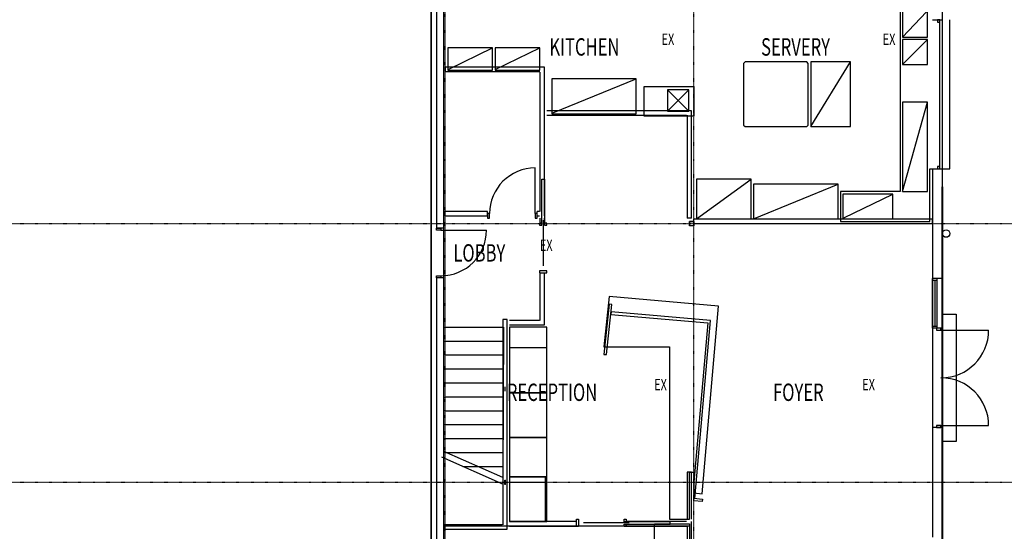
# Model space of a CAD drawing. Extents: x -9454 to 106944, y -21800 to 52034.
# Drawn here: x 75439 to 95245, y 22415 to 32700 of the extents above; entities that cross this region are included whole.
import ezdxf

# ---------------------------------------------------------------- set-up
doc = ezdxf.new("R2010")
doc.units = 0
doc.linetypes.add('X-3209-F$0$EDG-1DOT-2', pattern=[5, 2, -1.4, 0.2, -1.4])
for name, color, linetype in [('X-3209-F$0$0_Pen_No__1', 11, 'CONTINUOUS'), ('X-3209-F$0$A1_Plan_Pen_No__1', 11, 'CONTINUOUS'), ('X-3209-F$0$Archicad Doors_Pen_No__1', 11, 'CONTINUOUS'), ('X-3209-F$0$Archicad Windows_Pen_No__1', 11, 'CONTINUOUS'), ('X-3209-F$0$Archicad Windows_Pen_No__2', 11, 'CONTINUOUS'), ('X-3209-F$0$Archicad Windows_Pen_No__3', 11, 'CONTINUOUS'), ('X-3209-F$0$ColumnsSteel_Pen_No__1', 8, 'CONTINUOUS'), ('X-3209-F$0$ColumnsSteel_Pen_No__4', 8, 'CONTINUOUS'), ('X-3209-F$0$FloorStructural_Pen_No__1', 11, 'CONTINUOUS'), ('X-3209-F$0$FloorStructural_Pen_No__2', 11, 'CONTINUOUS'), ('X-3209-F$0$FurnitureFixed_Pen_No__1', 11, 'CONTINUOUS'), ('X-3209-F$0$FurnitureFixed_Pen_No__2', 11, 'CONTINUOUS'), ('X-3209-F$0$Joinery_Pen_No__2', 11, 'CONTINUOUS'), ('X-3209-F$0$New_ A1_Plan_Pen_No__1', 11, 'CONTINUOUS'), ('X-3209-F$0$New_FloorFinishes_Pen_No__1', 11, 'CONTINUOUS'), ('X-3209-F$0$RoofGutterDownpipe_Pen_No__1', 11, 'CONTINUOUS'), ('X-3209-F$0$RoomName_Pen_No__1', 31, 'CONTINUOUS'), ('X-3209-F$0$WallExternal_Pen_No__3', 8, 'CONTINUOUS'), ('X-3209-F$0$WallInternal_Pen_No__1', 8, 'CONTINUOUS'), ('X-3209-F$0$WallInternal_Pen_No__2', 8, 'CONTINUOUS'), ('X-3209-F$0$WallInternal_Pen_No__3', 8, 'CONTINUOUS'), ('X-3209-F$0$X-ARC-GRID', 133, 'X-3209-F$0$EDG-1DOT-2'), ('X-XREF', 7, 'CONTINUOUS')]:
    doc.layers.add(name, color=color, linetype=linetype)
doc.styles.add('X-3209-F$0$EDG', font='edg.shx', dxfattribs={"width": 0.9})

# ---------------------------------------------------------------- blocks, each defined once
blk = doc.blocks.new('X-3209-F')
at = {"layer": 'X-3209-F$0$0_Pen_No__1'}
blk.add_line((24352, 23720), (25170, 23720), dxfattribs=at)
at = {"layer": 'X-3209-F$0$A1_Plan_Pen_No__1'}
for p, q in [((23970, 26240), (25170, 26240)), ((23970, 25960), (25170, 25960)), ((23970, 25680), (25170, 25680)), ((23970, 25400), (25170, 25400)), ((23970, 19270), (23970, 25320)), ((23970, 25120), (25170, 25120)), ((23970, 24840), (25170, 24840)), ((23970, 24560), (25170, 24560)), ((23970, 24280), (25170, 24280)), ((23970, 24000), (25170, 24000)), ((25170, 23355), (23930, 23908)), ((24352, 23720), (25170, 23720))]:
    blk.add_line(p, q, dxfattribs=at)
at = {"layer": 'X-3209-F$0$Archicad Doors_Pen_No__1'}
for p, q in [((33900, 32700), (33900, 32650)), ((33950, 32700), (33900, 32700)), ((33900, 32700), (33950, 32700)), ((33950, 32650), (33950, 32700)), ((33900, 32650), (33950, 32650)), ((33950, 29750), (33950, 32650)), ((25810, 28801), (25810, 29721)), ((33950, 29750), (33900, 29750)), ((33900, 29750), (33900, 29700)), ((33950, 29700), (33950, 29750)), ((33900, 29700), (33950, 29700)), ((33900, 29700), (33950, 29700)), ((24850, 28801), (24850, 28846)), ((24890, 28801), (24850, 28801)), ((24850, 28801), (24850, 28711)), ((24850, 28756), (24850, 28801)), ((24850, 28756), (24850, 28801)), ((24890, 28711), (24890, 28801)), ((25850, 28801), (25810, 28801)), ((25810, 28801), (25810, 28711)), ((25850, 28801), (25850, 28846)), ((25850, 28711), (25850, 28801)), ((25850, 28756), (25850, 28801)), ((25850, 28756), (25850, 28801)), ((24850, 28711), (24890, 28711)), ((25810, 28711), (25850, 28711)), ((25895, 28611), (25895, 28571)), ((25943, 28611), (25895, 28611)), ((25895, 28571), (25943, 28571)), ((25905, 28611), (25943, 28611)), ((25905, 28611), (25943, 28611)), ((25943, 28571), (25943, 28611)), ((25968, 28671), (25968, 27751)), ((25993, 28611), (25993, 28571)), ((26040, 28611), (25993, 28611)), ((25993, 28611), (25995, 28611)), ((25993, 28611), (25995, 28611)), ((25993, 28571), (26040, 28571)), ((26040, 28571), (26040, 28611)), ((23820, 28471), (23820, 28511)), ((23820, 28511), (23910, 28511)), ((23910, 28511), (23820, 28511)), ((23910, 28511), (23820, 28511)), ((23910, 28471), (23820, 28471)), ((23910, 28511), (23910, 28471)), ((23970, 28511), (23910, 28511)), ((23910, 28471), (24830, 28471)), ((23820, 27511), (23820, 27551)), ((23820, 27551), (23910, 27551)), ((23910, 27551), (23910, 27511)), ((26040, 27651), (25895, 27651)), ((25895, 27651), (25895, 27611)), ((25895, 27611), (26040, 27611)), ((25905, 27611), (25995, 27611)), ((25905, 27611), (25995, 27611)), ((26040, 27611), (26040, 27651)), ((23910, 27511), (23820, 27511)), ((23910, 27511), (23820, 27511)), ((23910, 27511), (23820, 27511)), ((23970, 27511), (23910, 27511)), ((33880, 26500), (33800, 26500)), ((33880, 26500), (33880, 26460)), ((33970, 26500), (33880, 26500)), ((33970, 26500), (33880, 26500)), ((33970, 26500), (33880, 26500)), ((33880, 26460), (33970, 26460)), ((33970, 26460), (33970, 26500)), ((34000, 26500), (33970, 26500)), ((33970, 26460), (34930, 26460)), ((33880, 24500), (33800, 24500)), ((33970, 24540), (33880, 24540)), ((33880, 24540), (33880, 24500)), ((33880, 24500), (33970, 24500)), ((33970, 24500), (33880, 24500)), ((33970, 24500), (33880, 24500)), ((33970, 24500), (33970, 24540)), ((33970, 24540), (34930, 24540)), ((34000, 24500), (33970, 24500)), ((26640, 22656), (26680, 22656)), ((26640, 22511), (26640, 22656)), ((26640, 22521), (26640, 22611)), ((26640, 22521), (26640, 22611)), ((26680, 22656), (26680, 22511)), ((27700, 22583), (26780, 22583)), ((27600, 22608), (27600, 22656)), ((27600, 22656), (27640, 22656)), ((27640, 22608), (27600, 22608)), ((27640, 22656), (27640, 22608)), ((27640, 22608), (27640, 22611)), ((27640, 22608), (27640, 22611)), ((26680, 22511), (26640, 22511)), ((27600, 22511), (27600, 22558)), ((27600, 22558), (27640, 22558)), ((27640, 22511), (27600, 22511)), ((27640, 22558), (27640, 22511)), ((27640, 22521), (27640, 22558)), ((27640, 22521), (27640, 22558))]:
    blk.add_line(p, q, dxfattribs=at)
for centre, radius, start, end in [((25810, 28801), 920, 90, 180), ((23910, 28471), 920, 270, 0), ((33970, 26460), 960, 270, 0), ((33970, 24540), 960, 0, 90)]:
    blk.add_arc(centre, radius, start, end, dxfattribs=at)
at = {"layer": 'X-3209-F$0$Archicad Windows_Pen_No__1'}
for p, q in [((34000, 29343), (34000, 250)), ((34000, 29343), (34000, 250)), ((33800, 27460), (33800, 27500)), ((33890, 27460), (33800, 27460)), ((33800, 26540), (33800, 27460)), ((33845, 27460), (33845, 26540)), ((33890, 27500), (33890, 27460)), ((33890, 27460), (33890, 26540)), ((33800, 26500), (33800, 26540)), ((33800, 26540), (33890, 26540)), ((33890, 26540), (33890, 26500))]:
    blk.add_line(p, q, dxfattribs=at)
at = {"layer": 'X-3209-F$0$Archicad Windows_Pen_No__2'}
for p, q in [((33800, 27500), (33800, 26500)), ((34000, 27500), (34000, 26500))]:
    blk.add_line(p, q, dxfattribs=at)
at = {"layer": 'X-3209-F$0$Archicad Windows_Pen_No__3'}
for p, q in [((34000, 29343), (33985, 29343)), ((33985, 29343), (33985, 250)), ((34000, 29343), (33985, 29343)), ((33985, 29343), (33985, 250)), ((34000, 250), (34000, 29343)), ((34000, 250), (34000, 29343)), ((33890, 27500), (33800, 27500)), ((33890, 27500), (33800, 27500)), ((34000, 27500), (33890, 27500)), ((34000, 26500), (33800, 26500)), ((33800, 26500), (33800, 24500)), ((33890, 26500), (33800, 26500)), ((33890, 26500), (33800, 26500)), ((34000, 26500), (33890, 26500)), ((34000, 26500), (34000, 24500)), ((34000, 24500), (33800, 24500))]:
    blk.add_line(p, q, dxfattribs=at)
at = {"layer": 'X-3209-F$0$ColumnsSteel_Pen_No__1'}
for p, q in [((28910, 28645), (29000, 28645)), ((28910, 28555), (28910, 28645)), ((29000, 28555), (28910, 28555)), ((29000, 28645), (29000, 28555)), ((25198, 25316), (25200, 25316)), ((25198, 25316), (25198, 25230)), ((25198, 25316), (25200, 25316)), ((25198, 25316), (25198, 25230)), ((25198, 25230), (25200, 25230)), ((25198, 25230), (25200, 25230)), ((25200, 25316), (25200, 25230)), ((25200, 25316), (25200, 25230)), ((25200, 23445), (25210, 23445)), ((25200, 23355), (25200, 23445)), ((25200, 23445), (25210, 23445)), ((25200, 23355), (25200, 23445)), ((25210, 23355), (25210, 23445)), ((25210, 23355), (25210, 23445)), ((25210, 23355), (25200, 23355)), ((25210, 23355), (25200, 23355))]:
    blk.add_line(p, q, dxfattribs=at)
at = {"layer": 'X-3209-F$0$ColumnsSteel_Pen_No__4'}
for p, q in [((29000, 28645), (28910, 28645)), ((28910, 28645), (28910, 28555)), ((29000, 28555), (28910, 28555)), ((29000, 28645), (29000, 28555))]:
    blk.add_line(p, q, dxfattribs=at)
at = {"layer": 'X-3209-F$0$FloorStructural_Pen_No__1'}
for p, q in [((34000, 26500), (34000, 26780)), ((34000, 26780), (34280, 26780)), ((34280, 26780), (34280, 24220)), ((34000, 24500), (34000, 26500)), ((34000, 24220), (34000, 24500)), ((34280, 24220), (34000, 24220))]:
    blk.add_line(p, q, dxfattribs=at)
at = {"layer": 'X-3209-F$0$FloorStructural_Pen_No__2'}
blk.add_line((34000, 200), (34000, 33753), dxfattribs=at)
at = {"layer": 'X-3209-F$0$FurnitureFixed_Pen_No__1'}
for p, q in [((33200, 32350), (33680, 32857)), ((33200, 32850), (33200, 32350)), ((33700, 32350), (33700, 32850)), ((33200, 32350), (33700, 32350)), ((33700, 32300), (33200, 32300)), ((33200, 32300), (33200, 31800)), ((33200, 31800), (33700, 32300)), ((33700, 31800), (33700, 32300)), ((24950, 32135), (24050, 32135)), ((24050, 32135), (24050, 31685)), ((24070, 31705), (24950, 32135)), ((24950, 31685), (24950, 32135)), ((25900, 32135), (25000, 32135)), ((25000, 32135), (25000, 31685)), ((25020, 31705), (25900, 32135)), ((25900, 31685), (25900, 32135)), ((31350, 31850), (31350, 30550)), ((32150, 31850), (31350, 31850)), ((31350, 30550), (32150, 31850)), ((32150, 30550), (32150, 31850)), ((33200, 31800), (33700, 31800)), ((24050, 31685), (24950, 31685)), ((25000, 31685), (25900, 31685)), ((26160, 30830), (27840, 31510)), ((33200, 31045), (33200, 29245)), ((33700, 31045), (33200, 31045)), ((33200, 29245), (33700, 31045)), ((33700, 29245), (33700, 31045)), ((31350, 30550), (32150, 30550)), ((30150, 29495), (29050, 29495)), ((29050, 29495), (29050, 28695)), ((29050, 28695), (30150, 29495)), ((30150, 28695), (30150, 29495)), ((30200, 28695), (31900, 29395)), ((33000, 29195), (32000, 29195)), ((32000, 29195), (32000, 28695)), ((32020, 28715), (33000, 29195)), ((33000, 28695), (33000, 29195)), ((33200, 29245), (33700, 29245)), ((29050, 28695), (30150, 28695)), ((32000, 28695), (33000, 28695)), ((27298, 27136), (27190, 26126)), ((29497, 26943), (27298, 27136)), ((27298, 26980), (27190, 25970)), ((27240, 25970), (27348, 26975)), ((27348, 26975), (27298, 26980)), ((29167, 23170), (29497, 26943)), ((27335, 26826), (27331, 26776)), ((27331, 26776), (29280, 26606)), ((29335, 26651), (27335, 26826)), ((29280, 26606), (29000, 23400)), ((29022, 23077), (29335, 26651)), ((26040, 26520), (25290, 26520)), ((25290, 26520), (25290, 23400)), ((26040, 23400), (26040, 26520)), ((26040, 26100), (25290, 26100)), ((25290, 26100), (25290, 25200)), ((26040, 25200), (26040, 26100)), ((27190, 26126), (28507, 26126)), ((27190, 25970), (27240, 25970)), ((28507, 26126), (28511, 22656)), ((26040, 25200), (25290, 25200)), ((25290, 25200), (25290, 24300)), ((25290, 25200), (26040, 25200)), ((26040, 24300), (26040, 25200)), ((26040, 24300), (25290, 24300)), ((25290, 24300), (25290, 23511)), ((25290, 24300), (26040, 24300)), ((26040, 23511), (26040, 24300)), ((28910, 22656), (28910, 23601)), ((28910, 23601), (29000, 23601)), ((29000, 23601), (29000, 23185)), ((26040, 23511), (25290, 23511)), ((25290, 23511), (25290, 22611)), ((25290, 23511), (26040, 23511)), ((25290, 23400), (26040, 23400)), ((26015, 22611), (26015, 23511)), ((26040, 22611), (26040, 23511)), ((29000, 23400), (29000, 23079)), ((29000, 23185), (29167, 23170)), ((26040, 23061), (26015, 23061)), ((29000, 23029), (29000, 23079)), ((29000, 23079), (29171, 23064)), ((29000, 23079), (29022, 23077)), ((29167, 23015), (29000, 23029)), ((29171, 23064), (29167, 23015)), ((25290, 22611), (26040, 22611)), ((28511, 22656), (28910, 22656)), ((28210, 18401), (28210, 22566)), ((28210, 22566), (28910, 22566)), ((28910, 22566), (28910, 18401))]:
    blk.add_line(p, q, dxfattribs=at)
at = {"layer": 'X-3209-F$0$FurnitureFixed_Pen_No__2'}
for p, q in [((27840, 31510), (26140, 31510)), ((26140, 31510), (26140, 30810)), ((27840, 30810), (27840, 31510)), ((26140, 30810), (27840, 30810)), ((31900, 29395), (30200, 29395)), ((30200, 29395), (30200, 28695)), ((31900, 28695), (31900, 29395)), ((30200, 28695), (31900, 28695))]:
    blk.add_line(p, q, dxfattribs=at)
at = {"layer": 'X-3209-F$0$Joinery_Pen_No__2'}
for p, q in [((33150, 33550), (33150, 29245)), ((34150, 29700), (34150, 32700)), ((30030, 31850), (30000, 31820)), ((30000, 31820), (30000, 30580)), ((31270, 31850), (30030, 31850)), ((31300, 31820), (31270, 31850)), ((31300, 30580), (31300, 31820)), ((28000, 31360), (29000, 31360)), ((28000, 30760), (28000, 31360)), ((29000, 31360), (29000, 30760)), ((28471, 31293), (28471, 30864)), ((28900, 31293), (28471, 31293)), ((28471, 30864), (28900, 31293)), ((28471, 31293), (28900, 30864)), ((28900, 30864), (28900, 31293)), ((29000, 30760), (28000, 30760)), ((28471, 30864), (28900, 30864)), ((30000, 30580), (30030, 30550)), ((30030, 30550), (31270, 30550)), ((31270, 30550), (31300, 30580)), ((33750, 28645), (33750, 29700)), ((33750, 29700), (34150, 29700)), ((31950, 29245), (31950, 28645)), ((33150, 29245), (31950, 29245)), ((31950, 28645), (33750, 28645))]:
    blk.add_line(p, q, dxfattribs=at)
at = {"layer": 'X-3209-F$0$New_ A1_Plan_Pen_No__1'}
for p, q in [((23970, 26520), (25170, 26520)), ((23970, 24016), (23970, 26520)), ((25170, 26520), (25155, 23494)), ((25155, 23494), (23970, 24016))]:
    blk.add_line(p, q, dxfattribs=at)
at = {"layer": 'X-3209-F$0$New_FloorFinishes_Pen_No__1'}
for p, q in [((23970, 11680), (23970, 33627)), ((28920, 22521), (23970, 22521)), ((23970, 22521), (23970, 18150)), ((28920, 16632), (28920, 22521))]:
    blk.add_line(p, q, dxfattribs=at)
at = {"layer": 'X-3209-F$0$RoofGutterDownpipe_Pen_No__1'}
blk.add_circle((34075, 28400), 75, dxfattribs=at)
at = {"layer": 'X-3209-F$0$WallExternal_Pen_No__3'}
for p, q in [((33800, 32700), (33900, 32700)), ((33900, 32700), (33950, 32700)), ((33950, 32700), (34000, 32700)), ((33800, 29700), (33900, 29700)), ((33800, 29700), (33800, 27500)), ((33900, 29700), (33950, 29700)), ((33950, 29700), (34000, 29700)), ((34000, 27500), (34000, 29700)), ((33890, 27500), (33800, 27500)), ((34000, 27500), (33890, 27500)), ((33800, 24500), (33800, 22300)), ((34000, 22300), (34000, 24500))]:
    blk.add_line(p, q, dxfattribs=at)
at = {"layer": 'X-3209-F$0$WallInternal_Pen_No__1'}
for p, q in [((24000, 31746), (24000, 31656)), ((24000, 28756), (24000, 28846)), ((24850, 28801), (24850, 28846)), ((24850, 28756), (24850, 28801)), ((25850, 28801), (25850, 28846)), ((25850, 28756), (25850, 28801)), ((25905, 28611), (25943, 28611)), ((25993, 28611), (25995, 28611)), ((28955, 28711), (28865, 28711)), ((29000, 28600), (29000, 28690)), ((33800, 28600), (33800, 28690)), ((25905, 27611), (25995, 27611)), ((25245, 26676), (25155, 26676)), ((28955, 23601), (28865, 23601)), ((26640, 22521), (26640, 22611)), ((27640, 22608), (27640, 22611)), ((27640, 22521), (27640, 22558))]:
    blk.add_line(p, q, dxfattribs=at)
at = {"layer": 'X-3209-F$0$WallInternal_Pen_No__2'}
for p, q in [((23710, 33610), (23710, 13010)), ((23720, 13010), (23720, 33610))]:
    blk.add_line(p, q, dxfattribs=at)
at = {"layer": 'X-3209-F$0$WallInternal_Pen_No__3'}
for p, q in [((23820, 33656), (23820, 28511)), ((23970, 28511), (23970, 33550)), ((25905, 31746), (24000, 31746)), ((25995, 31746), (25905, 31746)), ((25995, 31656), (25995, 31746)), ((25995, 31656), (25995, 31746)), ((24000, 31656), (25905, 31656)), ((25905, 31646), (25905, 28846)), ((25995, 28846), (25995, 31656)), ((28865, 30871), (26040, 30871)), ((26040, 30781), (28855, 30781)), ((28955, 30871), (28865, 30871)), ((28955, 30871), (28865, 30871)), ((28865, 30781), (28865, 28711)), ((28955, 30781), (28955, 30871)), ((28955, 28711), (28955, 30781)), ((25943, 29496), (25993, 29496)), ((25943, 28611), (25943, 29496)), ((25993, 29496), (25993, 28611)), ((24850, 28846), (24000, 28846)), ((24000, 28756), (24850, 28756)), ((25895, 28846), (25850, 28846)), ((25850, 28756), (25895, 28756)), ((25995, 28756), (25995, 28846)), ((25905, 28711), (25905, 28611)), ((25995, 28611), (25995, 28711)), ((33800, 28690), (29000, 28690)), ((29000, 28600), (33800, 28600)), ((23910, 28511), (23820, 28511)), ((23970, 28511), (23910, 28511)), ((25905, 27611), (25905, 26655)), ((25995, 26655), (25995, 27611)), ((23910, 27511), (23820, 27511)), ((23820, 27511), (23820, 21033)), ((23970, 27511), (23910, 27511)), ((23970, 22555), (23970, 27511)), ((25155, 26676), (25155, 22545)), ((25245, 22545), (25245, 26676)), ((25895, 26655), (25290, 26655)), ((25290, 26565), (25905, 26565)), ((25905, 26565), (25995, 26565)), ((25905, 26565), (25995, 26565)), ((25995, 26565), (25995, 26655)), ((28865, 23601), (28865, 22656)), ((28955, 22656), (28955, 23601)), ((26640, 22611), (25290, 22611)), ((28855, 22611), (27640, 22611)), ((28525, 22608), (27640, 22608)), ((28525, 22558), (28525, 22608)), ((28955, 22521), (28955, 22611)), ((23820, 22545), (23820, 22455)), ((23820, 22455), (23820, 22420)), ((23820, 22420), (23820, 22410)), ((25145, 22545), (23970, 22545)), ((23970, 22455), (25155, 22455)), ((25155, 22455), (25245, 22455)), ((25155, 22455), (25245, 22455)), ((25245, 22455), (25245, 22545)), ((25290, 22521), (26640, 22521)), ((27640, 22558), (28525, 22558)), ((27640, 22521), (28855, 22521)), ((28865, 22521), (28865, 18399)), ((28955, 18399), (28955, 22521))]:
    blk.add_line(p, q, dxfattribs=at)
at = {"layer": 'X-3209-F$0$X-ARC-GRID'}
for p, q in [((24000, -4809), (24000, 39577)), ((29000, -4809), (29000, 39577)), ((34000, -4809), (34000, 39577)), ((-4575, 28600), (46944, 28600)), ((-4575, 23400), (46944, 23400))]:
    blk.add_line(p, q, dxfattribs=at)
at = {"layer": 'X-3209-F$0$RoomName_Pen_No__1', "style": 'X-3209-F$0$EDG', "width": 0.7}
for s, height, p in [('KITCHEN ', 350, (26094, 31978)), ('EX', 231, (28351, 32191)), ('SERVERY ', 350, (30352, 31978)), ('EX', 231, (32799, 32191)), ('LOBBY ', 350, (24161, 27837)), ('EX', 231, (25902, 28050)), ('RECEPTION ', 350, (25238, 25035)), ('EX', 231, (28201, 25248)), ('FOYER ', 350, (30592, 25035)), ('EX', 231, (32387, 25248))]:
    blk.add_text(s, height=height, dxfattribs=at).set_placement(p)

msp = doc.modelspace()

# ---------------------------------------------------------------- block references
at = {"layer": 'X-XREF'}
msp.add_blockref('X-3209-F', (60000, 0), dxfattribs=at)

doc.saveas('drawing.dxf')
